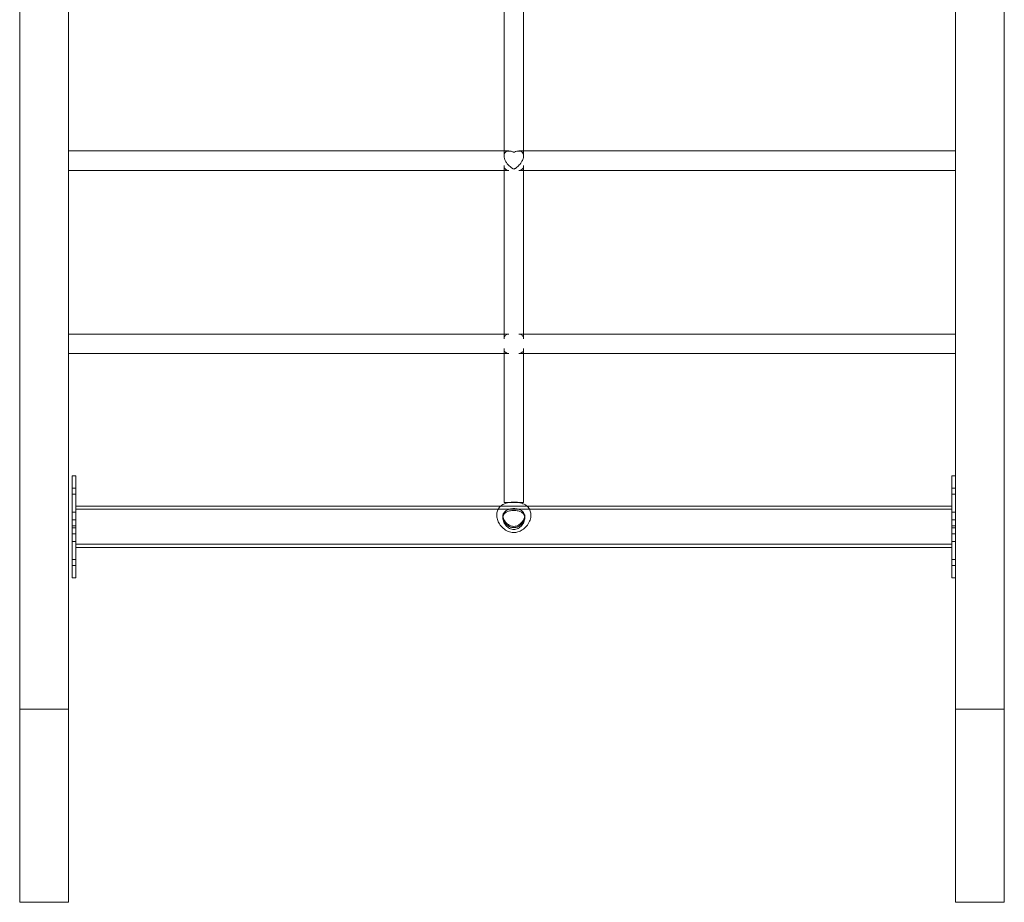
# Model space of a CAD drawing. Units: millimetres. Extents: x -1057 to 6533, y -3377 to 4175.
# Drawn here: x 4133 to 4940, y -273 to 450 of the extents above; entities that cross this region are included whole.
import ezdxf

# ---------------------------------------------------------------- set-up
doc = ezdxf.new("R2010")
doc.units = ezdxf.units.MM

# ---------------------------------------------------------------- blocks, each defined once
blk = doc.blocks.new('A$C17366582')
at = {"color": 0, "linetype": 'Continuous', "lineweight": 0}
for p, q in [((4132.62, 506.07), (4132.62, -273.1)), ((4172.63, 506.07), (4172.63, -273.1)), ((4899.61, 506.09), (4899.61, -273.07)), ((4939.62, 506.09), (4939.62, -273.07)), ((4529.62, 338.66), (4529.62, 477.37)), ((4545.62, 477.37), (4545.62, 338.66)), ((4172.63, 342.64), (4529.62, 342.64)), ((4529.62, 342.64), (4533.61, 342.64)), ((4541.63, 342.64), (4545.62, 342.64)), ((4545.62, 342.64), (4899.61, 342.64)), ((4172.63, 326.64), (4533.62, 326.64)), ((4529.62, 326.64), (4529.62, 330.64)), ((4529.62, 188.64), (4529.62, 326.64)), ((4541.62, 326.64), (4899.61, 326.64)), ((4545.62, 326.64), (4545.62, 330.64)), ((4545.62, 188.64), (4545.62, 326.64)), ((4529.62, 192.64), (4172.63, 192.64)), ((4533.62, 192.64), (4529.62, 192.64)), ((4545.62, 192.64), (4541.62, 192.64)), ((4899.61, 192.64), (4545.62, 192.64)), ((4529.62, 176.64), (4529.62, 180.64)), ((4545.62, 176.64), (4545.62, 180.64)), ((4533.62, 176.64), (4172.63, 176.64)), ((4529.62, 54.65), (4529.62, 176.64)), ((4899.61, 176.64), (4541.62, 176.64)), ((4545.62, 54.65), (4545.62, 176.64)), ((4175.62, 76.44), (4175.62, 74.94)), ((4178.62, 76.44), (4175.62, 76.44)), ((4175.62, 74.94), (4175.62, 36.84)), ((4178.62, 74.94), (4178.62, 76.44)), ((4178.62, 74.94), (4178.62, 36.84)), ((4896.62, 76.44), (4896.62, 74.94)), ((4899.61, 76.44), (4896.62, 76.44)), ((4896.62, 74.94), (4896.62, 36.84)), ((4899.62, 76.44), (4899.61, 76.44)), ((4899.62, 74.94), (4899.62, 76.44)), ((4899.62, 74.94), (4899.62, 36.84)), ((4178.62, 66.38), (4175.62, 66.38)), ((4899.62, 66.38), (4896.62, 66.38)), ((4178.62, 61.38), (4175.62, 61.38)), ((4899.62, 61.38), (4896.62, 61.38)), ((4526.72, 51.49), (4178.62, 51.49)), ((4896.62, 48.99), (4178.62, 48.99)), ((4548.52, 51.49), (4526.72, 51.49)), ((4537.62, 54.65), (4529.62, 54.65)), ((4545.62, 54.65), (4537.62, 54.65)), ((4896.62, 51.49), (4548.52, 51.49)), ((4178.62, 46.64), (4175.62, 46.64)), ((4178.62, 40.4), (4175.62, 40.4)), ((4528.62, 43.06), (4528.62, 44.31)), ((4528.62, 41.81), (4528.62, 43.06)), ((4546.62, 43.06), (4546.62, 44.31)), ((4546.62, 41.81), (4546.62, 43.06)), ((4899.62, 46.64), (4896.62, 46.64)), ((4899.62, 40.4), (4896.62, 40.4)), ((4175.62, 36.84), (4175.62, 32.74)), ((4178.62, 35.4), (4175.62, 35.4)), ((4178.62, 33.88), (4175.62, 33.88)), ((4175.62, 32.74), (4175.62, -6.76)), ((4178.62, 32.74), (4178.62, 36.84)), ((4178.62, 32.74), (4178.62, -6.76)), ((4896.62, 36.84), (4896.62, 32.74)), ((4899.62, 35.4), (4896.62, 35.4)), ((4899.62, 33.88), (4896.62, 33.88)), ((4896.62, 32.74), (4896.62, -6.76)), ((4899.62, 32.74), (4899.62, 36.84)), ((4899.62, 32.74), (4899.62, -6.76)), ((4178.62, 28.88), (4175.62, 28.88)), ((4899.62, 28.88), (4896.62, 28.88)), ((4178.62, 22.64), (4175.62, 22.64)), ((4896.62, 20.29), (4178.62, 20.29)), ((4896.62, 17.79), (4178.62, 17.79)), ((4899.62, 22.64), (4896.62, 22.64)), ((4178.62, 7.9), (4175.62, 7.9)), ((4178.62, 2.9), (4175.62, 2.9)), ((4899.62, 7.9), (4896.62, 7.9)), ((4899.62, 2.9), (4896.62, 2.9)), ((4175.62, -6.76), (4175.62, -7.16)), ((4178.62, -7.16), (4175.62, -7.16)), ((4178.62, -7.16), (4178.62, -6.76)), ((4896.62, -6.76), (4896.62, -7.16)), ((4899.61, -7.16), (4896.62, -7.16)), ((4899.62, -7.16), (4899.61, -7.16)), ((4899.62, -7.16), (4899.62, -6.76)), ((4172.63, -114.9), (4132.62, -114.9)), ((4939.62, -114.88), (4899.61, -114.88)), ((4172.63, -273.1), (4132.62, -273.1)), ((4939.62, -273.07), (4899.61, -273.07))]:
    blk.add_line(p, q, dxfattribs=at)
for points, knots in [([(4545.62, 338.66), (4545.62, 338.72), (4545.62, 338.78), (4545.61, 339), (4545.6, 339.17), (4545.55, 339.59), (4545.5, 339.85), (4545.24, 340.72), (4544.92, 341.22), (4544.1, 342.01), (4543.59, 342.29), (4542.18, 342.7), (4541.15, 342.7), (4539.14, 342.25), (4538.42, 341.94), (4538, 341.76), (4537.89, 341.72), (4537.76, 341.67), (4537.72, 341.66), (4537.67, 341.65), (4537.66, 341.65), (4537.64, 341.65), (4537.64, 341.65), (4537.63, 341.65), (4537.62, 341.65), (4537.62, 341.65), (4537.61, 341.65), (4537.6, 341.65), (4537.6, 341.65), (4537.57, 341.65), (4537.56, 341.65), (4537.48, 341.67), (4537.39, 341.7), (4537.1, 341.82), (4537, 341.86), (4536.65, 342.01), (4536.38, 342.11), (4535.16, 342.51), (4534.21, 342.68), (4532.62, 342.6), (4531.96, 342.43), (4530.97, 341.87), (4530.61, 341.55), (4530.13, 340.87), (4529.98, 340.57), (4529.78, 339.98), (4529.71, 339.7), (4529.65, 339.24), (4529.63, 339.07), (4529.62, 338.82), (4529.62, 338.74), (4529.62, 338.66)], [-9.408929, -9.408929, -9.408929, -9.408929, -9.383412, -9.383412, -9.310003, -9.310003, -9.184889, -9.184889, -8.854124, -8.854124, -8.506813, -8.506813, -7.964248, -7.964248, -7.5339, -7.5339, -7.370682, -7.370682, -7.269388, -7.269388, -7.231818, -7.231818, -7.217685, -7.217685, -7.20766, -7.20766, -7.197271, -7.197271, -7.181238, -7.181238, -7.13153, -7.13153, -6.943042, -6.943042, -6.85043, -6.85043, -6.604267, -6.604267, -5.701319, -5.701319, -4.984861, -4.984861, -4.47026, -4.47026, -4.152005, -4.152005, -3.902917, -3.902917, -3.767032, -3.767032, -3.706312, -3.706312, -3.706312, -3.706312]), ([(4529.62, 338.66), (4529.62, 338.59), (4529.62, 338.52), (4529.63, 338.26), (4529.65, 338.08), (4529.71, 337.52), (4529.78, 337.16), (4530.09, 335.97), (4530.42, 335.16), (4531.25, 333.6), (4531.74, 332.85), (4533.17, 331.03), (4534.22, 329.99), (4536.17, 328.51), (4536.82, 328.13), (4537.2, 327.91), (4537.31, 327.85), (4537.4, 327.78), (4537.43, 327.77), (4537.45, 327.74), (4537.45, 327.73), (4537.46, 327.72)], [-3.706312, -3.706312, -3.706312, -3.706312, -3.651852, -3.651852, -3.512691, -3.512691, -3.247606, -3.247606, -2.669639, -2.669639, -2.075857, -2.075857, -1.090787, -1.090787, -0.390326, -0.390326, -0.155476, -0.155476, -0.064423, -0.064423, 0, 0, 0, 0]), ([(4537.79, 327.72), (4537.79, 327.73), (4537.79, 327.73), (4537.81, 327.75), (4537.81, 327.76), (4537.84, 327.79), (4537.87, 327.8), (4537.95, 327.86), (4538.02, 327.9), (4538.19, 328), (4538.33, 328.08), (4538.73, 328.32), (4539, 328.5), (4539.82, 329.06), (4540.36, 329.49), (4541.73, 330.7), (4542.54, 331.58), (4543.76, 333.25), (4544.23, 334), (4544.88, 335.35), (4545.12, 335.93), (4545.41, 336.94), (4545.51, 337.37), (4545.59, 337.99), (4545.61, 338.19), (4545.62, 338.48), (4545.62, 338.57), (4545.62, 338.66)], [-11.3152, -11.3152, -11.3152, -11.3152, -11.305902, -11.305902, -11.296019, -11.296019, -11.276817, -11.276817, -11.242208, -11.242208, -11.167786, -11.167786, -11.023724, -11.023724, -10.730825, -10.730825, -10.26673, -10.26673, -9.938758, -9.938758, -9.703599, -9.703599, -9.531574, -9.531574, -9.448683, -9.448683, -9.408929, -9.408929, -9.408929, -9.408929]), ([(4533.62, 326.64), (4533.56, 326.64), (4533.51, 326.64), (4532.95, 326.66), (4532.45, 326.74), (4531.68, 327.01), (4531.37, 327.17), (4530.79, 327.59), (4530.53, 327.85), (4530.1, 328.47), (4529.93, 328.84), (4529.69, 329.65), (4529.63, 330.09), (4529.62, 330.59), (4529.62, 330.61), (4529.62, 330.64)], [38.909053, 38.909053, 38.909053, 38.909053, 39.166249, 39.166249, 41.506894, 41.506894, 43.15729, 43.15729, 44.807685, 44.807685, 46.458081, 46.458081, 48.108477, 48.108477, 48.189841, 48.189841, 48.189841, 48.189841]), ([(4545.62, 330.64), (4545.62, 330.61), (4545.62, 330.59), (4545.62, 330.09), (4545.55, 329.65), (4545.32, 328.84), (4545.14, 328.47), (4544.71, 327.85), (4544.45, 327.59), (4543.87, 327.17), (4543.56, 327.01), (4542.79, 326.74), (4542.3, 326.66), (4541.74, 326.64), (4541.68, 326.64), (4541.62, 326.64)], [80.387416, 80.387416, 80.387416, 80.387416, 80.46878, 80.46878, 82.119176, 82.119176, 83.769572, 83.769572, 85.419968, 85.419968, 87.070363, 87.070363, 89.411008, 89.411008, 89.668205, 89.668205, 89.668205, 89.668205]), ([(4533.62, 192.64), (4533.54, 192.64), (4533.45, 192.64), (4532.85, 192.61), (4532.35, 192.52), (4531.58, 192.21), (4531.27, 192.05), (4530.71, 191.61), (4530.46, 191.34), (4530.05, 190.7), (4529.88, 190.33), (4529.67, 189.52), (4529.62, 189.09), (4529.62, 188.64)], [71.288331, 71.288331, 71.288331, 71.288331, 71.68504, 71.68504, 74.096783, 74.096783, 75.735189, 75.735189, 77.373595, 77.373595, 79.012001, 79.012001, 80.583915, 80.583915, 80.583915, 80.583915]), ([(4545.62, 188.64), (4545.62, 189.09), (4545.57, 189.52), (4545.36, 190.33), (4545.2, 190.7), (4544.78, 191.34), (4544.53, 191.61), (4543.98, 192.05), (4543.67, 192.21), (4542.9, 192.52), (4542.39, 192.61), (4541.79, 192.64), (4541.71, 192.64), (4541.62, 192.64)], [48.315709, 48.315709, 48.315709, 48.315709, 49.887623, 49.887623, 51.526029, 51.526029, 53.164435, 53.164435, 54.802841, 54.802841, 57.214584, 57.214584, 57.611293, 57.611293, 57.611293, 57.611293]), ([(4533.62, 176.64), (4533.56, 176.64), (4533.51, 176.64), (4532.95, 176.66), (4532.45, 176.74), (4531.68, 177.01), (4531.36, 177.17), (4530.79, 177.59), (4530.53, 177.86), (4530.1, 178.48), (4529.92, 178.84), (4529.69, 179.66), (4529.63, 180.11), (4529.62, 180.6), (4529.62, 180.62), (4529.62, 180.64)], [103.482304, 103.482304, 103.482304, 103.482304, 103.738815, 103.738815, 106.093513, 106.093513, 107.744892, 107.744892, 109.396272, 109.396272, 111.047651, 111.047651, 112.69903, 112.69903, 112.765521, 112.765521, 112.765521, 112.765521]), ([(4545.62, 180.64), (4545.62, 180.62), (4545.62, 180.6), (4545.62, 180.11), (4545.55, 179.66), (4545.32, 178.84), (4545.15, 178.48), (4544.72, 177.86), (4544.46, 177.59), (4543.88, 177.17), (4543.57, 177.01), (4542.79, 176.74), (4542.3, 176.66), (4541.73, 176.64), (4541.68, 176.64), (4541.62, 176.64)], [16.134103, 16.134103, 16.134103, 16.134103, 16.200595, 16.200595, 17.851974, 17.851974, 19.503353, 19.503353, 21.154732, 21.154732, 22.806111, 22.806111, 25.16081, 25.16081, 25.41732, 25.41732, 25.41732, 25.41732]), ([(4523.62, 44.31), (4523.62, 45.51), (4523.82, 46.7), (4524.61, 48.85), (4525.18, 49.81), (4526.66, 51.53), (4527.57, 52.25), (4529.78, 53.52), (4531.1, 54), (4533.08, 54.46), (4533.67, 54.57), (4534.28, 54.65)], [65.646374, 65.646374, 65.646374, 65.646374, 69.461201, 69.461201, 73.144422, 73.144422, 77.136957, 77.136957, 81.938637, 81.938637, 83.930068, 83.930068, 83.930068, 83.930068]), ([(4528.65, 43.69), (4528.68, 43.98), (4528.73, 44.26), (4528.91, 45.02), (4529.09, 45.47), (4529.55, 46.31), (4529.84, 46.7), (4530.5, 47.39), (4530.87, 47.69), (4531.65, 48.21), (4532.1, 48.45), (4533.07, 48.85), (4533.59, 49.02), (4534.7, 49.29), (4535.28, 49.39), (4536.45, 49.52), (4537.04, 49.56), (4537.62, 49.56)], [42.383098, 42.383098, 42.383098, 42.383098, 43.385138, 43.385138, 45.117457, 45.117457, 46.849776, 46.849776, 48.582094, 48.582094, 50.320844, 50.320844, 52.059593, 52.059593, 53.798342, 53.798342, 55.537092, 55.537092, 55.537092, 55.537092]), ([(4528.65, 43.69), (4528.68, 43.98), (4528.73, 44.26), (4528.91, 45.02), (4529.09, 45.47), (4529.55, 46.31), (4529.84, 46.7), (4530.5, 47.39), (4530.87, 47.69), (4531.65, 48.21), (4532.1, 48.45), (4533.07, 48.85), (4533.59, 49.02), (4534.7, 49.29), (4535.28, 49.39), (4536.45, 49.52), (4537.04, 49.56), (4537.62, 49.56)], [42.383098, 42.383098, 42.383098, 42.383098, 43.385138, 43.385138, 45.117457, 45.117457, 46.849776, 46.849776, 48.582094, 48.582094, 50.320844, 50.320844, 52.059593, 52.059593, 53.798342, 53.798342, 55.537092, 55.537092, 55.537092, 55.537092]), ([(4534.28, 54.65), (4535.12, 54.77), (4535.98, 54.84), (4538.04, 54.9), (4539.25, 54.86), (4540.61, 54.7), (4540.79, 54.68), (4540.96, 54.65)], [83.930068, 83.930068, 83.930068, 83.930068, 86.702791, 86.702791, 90.549308, 90.549308, 91.142397, 91.142397, 91.142397, 91.142397]), ([(4537.62, 49.56), (4538.2, 49.56), (4538.8, 49.52), (4539.97, 49.39), (4540.55, 49.29), (4541.65, 49.02), (4542.18, 48.85), (4543.15, 48.45), (4543.59, 48.21), (4544.38, 47.69), (4544.75, 47.39), (4545.41, 46.7), (4545.69, 46.31), (4546.15, 45.47), (4546.33, 45.02), (4546.52, 44.26), (4546.56, 43.98), (4546.59, 43.7)], [0, 0, 0, 0, 1.738749, 1.738749, 3.477499, 3.477499, 5.216248, 5.216248, 6.954997, 6.954997, 8.687316, 8.687316, 10.419635, 10.419635, 12.151954, 12.151954, 13.151769, 13.151769, 13.151769, 13.151769]), ([(4537.62, 49.56), (4538.2, 49.56), (4538.8, 49.52), (4539.97, 49.39), (4540.55, 49.29), (4541.65, 49.02), (4542.18, 48.85), (4543.15, 48.45), (4543.59, 48.21), (4544.38, 47.69), (4544.75, 47.39), (4545.41, 46.7), (4545.69, 46.31), (4546.15, 45.47), (4546.33, 45.02), (4546.52, 44.26), (4546.56, 43.98), (4546.59, 43.7)], [0, 0, 0, 0, 1.738749, 1.738749, 3.477499, 3.477499, 5.216248, 5.216248, 6.954997, 6.954997, 8.687316, 8.687316, 10.419635, 10.419635, 12.151954, 12.151954, 13.151769, 13.151769, 13.151769, 13.151769]), ([(4540.96, 54.65), (4542.04, 54.5), (4543.09, 54.28), (4545.5, 53.5), (4546.8, 52.86), (4548.97, 51.17), (4549.84, 50.19), (4551.01, 48.02), (4551.36, 46.92), (4551.59, 45.29), (4551.62, 44.8), (4551.62, 44.31)], [91.142397, 91.142397, 91.142397, 91.142397, 94.708873, 94.708873, 99.712747, 99.712747, 104.12702, 104.12702, 107.860745, 107.860745, 109.414513, 109.414513, 109.414513, 109.414513]), ([(4523.62, 44.31), (4523.62, 43.1), (4523.82, 41.89), (4524.58, 39.4), (4525.16, 38.16), (4526.71, 35.69), (4527.72, 34.49), (4530.13, 32.37), (4531.54, 31.46), (4534.41, 30.32), (4535.83, 30.01), (4538.52, 29.93), (4539.79, 30.1), (4542.26, 30.81), (4543.47, 31.39), (4545.85, 32.94), (4546.99, 33.96), (4549.02, 36.35), (4549.88, 37.72), (4551.08, 40.5), (4551.45, 41.88), (4551.61, 43.62), (4551.62, 43.97), (4551.62, 44.31)], [22.833838, 22.833838, 22.833838, 22.833838, 26.831065, 26.831065, 31.175891, 31.175891, 36.079453, 36.079453, 41.132954, 41.132954, 45.317641, 45.317641, 48.986639, 48.986639, 52.951261, 52.951261, 57.686039, 57.686039, 62.780329, 62.780329, 67.338639, 67.338639, 68.489343, 68.489343, 68.489343, 68.489343]), ([(4528.62, 44.31), (4528.62, 43.72), (4528.71, 43.08), (4529.08, 41.71), (4529.37, 40.99), (4530.18, 39.5), (4530.73, 38.72), (4532.09, 37.24), (4532.92, 36.56), (4534.66, 35.55), (4535.54, 35.22), (4537.18, 34.93), (4537.92, 34.93), (4539.39, 35.15), (4540.12, 35.38), (4541.65, 36.12), (4542.43, 36.66), (4543.94, 38.02), (4544.64, 38.87), (4545.7, 40.59), (4546.08, 41.46), (4546.52, 42.99), (4546.62, 43.68), (4546.62, 44.3), (4546.62, 44.31), (4546.62, 44.31)], [13.736179, 13.736179, 13.736179, 13.736179, 15.867892, 15.867892, 18.072415, 18.072415, 20.624572, 20.624572, 23.533259, 23.533259, 26.275412, 26.275412, 28.531717, 28.531717, 30.774204, 30.774204, 33.389529, 33.389529, 36.322446, 36.322446, 38.959809, 38.959809, 41.195217, 41.195217, 41.216878, 41.216878, 41.216878, 41.216878]), ([(4546.59, 43.7), (4546.61, 43.49), (4546.62, 43.28), (4546.62, 42.56), (4546.57, 42.03), (4546.33, 40.96), (4546.15, 40.41), (4545.69, 39.33), (4545.41, 38.81), (4544.75, 37.81), (4544.38, 37.35), (4543.59, 36.51), (4543.15, 36.1), (4542.18, 35.37), (4541.65, 35.05), (4540.55, 34.52), (4539.97, 34.31), (4538.8, 34.03), (4538.2, 33.97), (4537.04, 33.97), (4536.45, 34.03), (4535.28, 34.31), (4534.7, 34.52), (4533.59, 35.05), (4533.07, 35.37), (4532.1, 36.1), (4531.65, 36.51), (4530.87, 37.35), (4530.5, 37.81), (4529.84, 38.81), (4529.55, 39.33), (4529.09, 40.41), (4528.91, 40.96), (4528.68, 42.03), (4528.62, 42.56), (4528.62, 43.27), (4528.63, 43.49), (4528.65, 43.69)], [13.151769, 13.151769, 13.151769, 13.151769, 13.884273, 13.884273, 15.616592, 15.616592, 17.348911, 17.348911, 19.08123, 19.08123, 20.813549, 20.813549, 22.552298, 22.552298, 24.291047, 24.291047, 26.029797, 26.029797, 27.768546, 27.768546, 29.507295, 29.507295, 31.246044, 31.246044, 32.984794, 32.984794, 34.723543, 34.723543, 36.455862, 36.455862, 38.188181, 38.188181, 39.9205, 39.9205, 41.652819, 41.652819, 42.383098, 42.383098, 42.383098, 42.383098]), ([(4546.59, 43.7), (4546.61, 43.49), (4546.62, 43.28), (4546.62, 42.56), (4546.57, 42.03), (4546.33, 40.96), (4546.15, 40.41), (4545.69, 39.33), (4545.41, 38.81), (4544.75, 37.81), (4544.38, 37.35), (4543.59, 36.51), (4543.15, 36.1), (4542.18, 35.37), (4541.65, 35.05), (4540.55, 34.52), (4539.97, 34.31), (4538.8, 34.03), (4538.2, 33.97), (4537.04, 33.97), (4536.45, 34.03), (4535.28, 34.31), (4534.7, 34.52), (4533.59, 35.05), (4533.07, 35.37), (4532.1, 36.1), (4531.65, 36.51), (4530.87, 37.35), (4530.5, 37.81), (4529.84, 38.81), (4529.55, 39.33), (4529.09, 40.41), (4528.91, 40.96), (4528.68, 42.03), (4528.62, 42.56), (4528.62, 43.27), (4528.63, 43.49), (4528.65, 43.69)], [13.151769, 13.151769, 13.151769, 13.151769, 13.884273, 13.884273, 15.616592, 15.616592, 17.348911, 17.348911, 19.08123, 19.08123, 20.813549, 20.813549, 22.552298, 22.552298, 24.291047, 24.291047, 26.029797, 26.029797, 27.768546, 27.768546, 29.507295, 29.507295, 31.246044, 31.246044, 32.984794, 32.984794, 34.723543, 34.723543, 36.455862, 36.455862, 38.188181, 38.188181, 39.9205, 39.9205, 41.652819, 41.652819, 42.383098, 42.383098, 42.383098, 42.383098]), ([(4528.74, 43.05), (4528.66, 42.65), (4528.62, 42.23), (4528.62, 41.31), (4528.68, 40.77), (4528.92, 39.68), (4529.09, 39.12), (4529.56, 38.03), (4529.85, 37.49), (4530.5, 36.47), (4530.87, 35.99), (4531.65, 35.12), (4532.09, 34.7), (4533.06, 33.94), (4533.58, 33.59), (4534.68, 33.03), (4535.26, 32.8), (4536.44, 32.51), (4537.03, 32.43), (4538.21, 32.43), (4538.81, 32.51), (4539.98, 32.8), (4540.56, 33.03), (4541.66, 33.59), (4542.19, 33.94), (4543.15, 34.7), (4543.59, 35.12), (4544.37, 35.99), (4544.74, 36.47), (4545.4, 37.49), (4545.68, 38.03), (4546.15, 39.12), (4546.33, 39.68), (4546.56, 40.77), (4546.62, 41.31), (4546.62, 42.23), (4546.58, 42.65), (4546.5, 43.05)], [12.586511, 12.586511, 12.586511, 12.586511, 14.041008, 14.041008, 15.789048, 15.789048, 17.537088, 17.537088, 19.285128, 19.285128, 21.033168, 21.033168, 22.79538, 22.79538, 24.557592, 24.557592, 26.319803, 26.319803, 28.082015, 28.082015, 29.844227, 29.844227, 31.606439, 31.606439, 33.368651, 33.368651, 35.130863, 35.130863, 36.878903, 36.878903, 38.626943, 38.626943, 40.374983, 40.374983, 42.123023, 42.123023, 43.578882, 43.578882, 43.578882, 43.578882]), ([(4537.62, 48.02), (4537.03, 48.02), (4536.44, 48), (4535.26, 47.88), (4534.68, 47.8), (4533.58, 47.56), (4533.06, 47.41), (4532.09, 47.04), (4531.65, 46.82), (4530.87, 46.34), (4530.5, 46.06), (4529.85, 45.4), (4529.56, 45.03), (4529.09, 44.21), (4528.92, 43.76), (4528.78, 43.21), (4528.76, 43.13), (4528.74, 43.05)], [0, 0, 0, 0, 1.762212, 1.762212, 3.524424, 3.524424, 5.286636, 5.286636, 7.048847, 7.048847, 8.796887, 8.796887, 10.544927, 10.544927, 12.292968, 12.292968, 12.586511, 12.586511, 12.586511, 12.586511]), ([(4546.5, 43.05), (4546.48, 43.13), (4546.47, 43.21), (4546.33, 43.76), (4546.15, 44.21), (4545.68, 45.03), (4545.4, 45.4), (4544.74, 46.06), (4544.37, 46.34), (4543.59, 46.82), (4543.15, 47.04), (4542.19, 47.41), (4541.66, 47.56), (4540.56, 47.8), (4539.98, 47.88), (4538.81, 48), (4538.21, 48.02), (4537.62, 48.02)], [43.578882, 43.578882, 43.578882, 43.578882, 43.871063, 43.871063, 45.619103, 45.619103, 47.367143, 47.367143, 49.115183, 49.115183, 50.877395, 50.877395, 52.639607, 52.639607, 54.401819, 54.401819, 56.164031, 56.164031, 56.164031, 56.164031])]:
    blk.add_open_spline(points, degree=3, knots=knots, dxfattribs=at)

msp = doc.modelspace()

# ---------------------------------------------------------------- block references
msp.add_blockref('A$C17366582', (0, 0))

doc.saveas('drawing.dxf')
